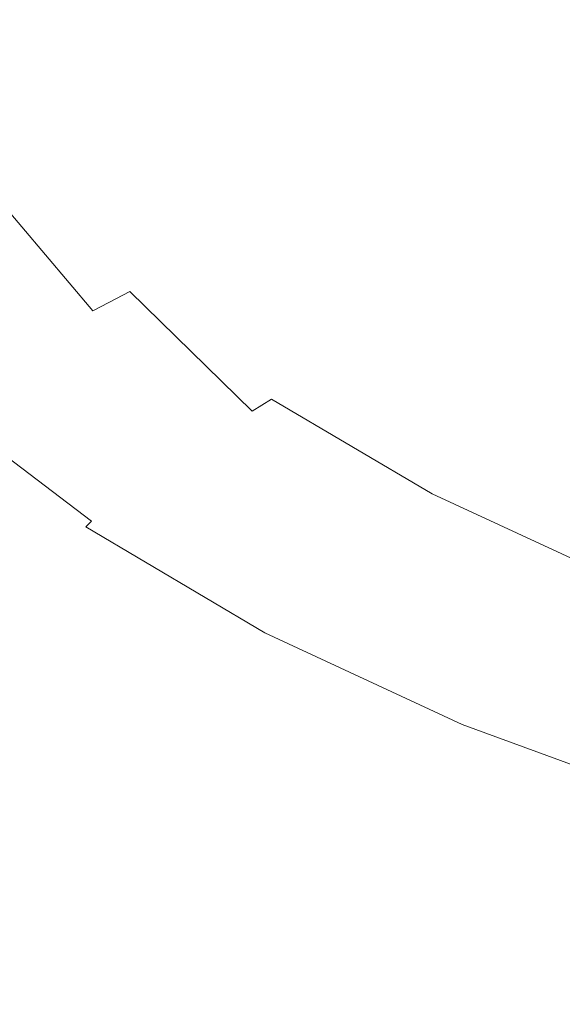
# Model space of a CAD drawing. Extents: x -170 to 170, y -260 to 0.
# Drawn here: x -96 to -68, y -227 to -177 of the extents above; entities that cross this region are included whole.
import ezdxf

# ---------------------------------------------------------------- set-up
doc = ezdxf.new("R2010")
doc.units = 0
doc.header["$LTSCALE"] = 500
doc.header["$MEASUREMENT"] = 0
doc.layers.add('CERAMIKA', color=253, linetype='Continuous')

msp = doc.modelspace()

# ---------------------------------------------------------------- linework, layer by layer
at = {"layer": 'CERAMIKA', "lineweight": 0}
for points, invisible_edges in [([(-90.367, -170.602, 0.017), (-88.16, -179.723, 0.017), (-97.68, -179.474, 0.017), (-100.274, -170.434, 0.017)], 15), ([(-79.423, -171.018, 0.017), (-77.595, -180.331, 0.017), (-88.16, -179.723, 0.017), (-90.367, -170.602, 0.017)], 15), ([(-67.581, -171.59, 0.017), (-66.121, -181.159, 0.017), (-77.595, -180.331, 0.017), (-79.423, -171.018, 0.017)], 15), ([(-81.588, -172.629, 40.574), (-77.85, -177.901, 40.652), (-73.373, -177.083, 40.264), (-76.515, -172.059, 40.161)], 15), ([(-76.515, -172.059, 40.161), (-73.373, -177.083, 40.264), (-68.141, -176.739, 39.94), (-70.659, -171.835, 39.808)], 15), ([(-68.141, -176.739, 39.94), (-65.599, -180.868, 40.074), (-61.966, -177.097, 39.667), (-63.926, -172.072, 39.501)], 15), ([(-85.975, -173.432, 41.061), (-81.768, -178.968, 41.12), (-77.85, -177.901, 40.652), (-81.588, -172.629, 40.574)], 15), ([(-89.771, -174.352, 41.636), (-85.204, -180.142, 41.68), (-81.768, -178.968, 41.12), (-85.975, -173.432, 41.061)], 15), ([(-93.072, -175.276, 42.312), (-88.237, -181.283, 42.344), (-85.204, -180.142, 41.68), (-89.771, -174.352, 41.636)], 15), ([(-95.901, -176.164, 43.102), (-90.873, -182.354, 43.125), (-88.237, -181.283, 42.344), (-93.072, -175.276, 42.312)], 15), ([(-98.282, -176.979, 44.016), (-93.12, -183.321, 44.033), (-90.873, -182.354, 43.125), (-95.901, -176.164, 43.102)], 15), ([(-73.373, -177.083, 40.264), (-69.868, -181.424, 40.357), (-65.599, -180.868, 40.074), (-68.141, -176.739, 39.94)], 15), ([(-100.242, -177.681, 45.067), (-94.98, -184.145, 45.078), (-93.12, -183.321, 44.033), (-98.282, -176.979, 44.016)], 15), ([(-77.85, -177.901, 40.652), (-73.444, -182.634, 40.715), (-69.868, -181.424, 40.357), (-73.373, -177.083, 40.264)], 15), ([(-94.98, -184.145, 45.078), (-100.242, -177.681, 45.067), (-96.461, -184.794, 46.272), (-94.98, -184.145, 45.078)], 15), ([(-81.768, -178.968, 41.12), (-76.759, -184.029, 41.164), (-73.444, -182.634, 40.715), (-77.85, -177.901, 40.652)], 15), ([(-85.204, -180.142, 41.68), (-79.792, -185.474, 41.712), (-76.759, -184.029, 41.164), (-81.768, -178.968, 41.12)], 15), ([(-106.027, -179.723, 0.016), (-97.68, -179.474, 0.017), (-94.573, -187.849, 0.016), (-102.387, -188.199, 0.016)], 15), ([(-88.16, -179.723, 0.017), (-85.577, -188.199, 0.017), (-94.573, -187.849, 0.016), (-97.68, -179.474, 0.017)], 15), ([(-77.595, -180.331, 0.017), (-75.517, -189.046, 0.017), (-85.577, -188.199, 0.017), (-88.16, -179.723, 0.017)], 15), ([(-88.237, -181.283, 42.344), (-82.522, -186.836, 42.368), (-79.792, -185.474, 41.712), (-85.204, -180.142, 41.68)], 15), ([(-66.121, -181.159, 0.017), (-64.511, -190.186, 0.017), (-75.517, -189.046, 0.017), (-77.595, -180.331, 0.017)], 15), ([(-65.599, -180.868, 40.074), (-69.868, -181.424, 40.357), (-63.562, -183.677, 40.182), (-65.599, -180.868, 40.074)], 15), ([(-90.873, -182.354, 43.125), (-84.936, -188.087, 43.142), (-82.522, -186.836, 42.368), (-88.237, -181.283, 42.344)], 15), ([(-73.444, -182.634, 40.715), (-68.226, -186.78, 40.743), (-65.615, -185.044, 40.401), (-69.868, -181.424, 40.357)], 15), ([(-63.562, -183.677, 40.182), (-69.868, -181.424, 40.357), (-65.615, -185.044, 40.401), (-63.562, -183.677, 40.182)], 15), ([(-93.12, -183.321, 44.033), (-87.022, -189.195, 44.045), (-84.936, -188.087, 43.142), (-90.873, -182.354, 43.125)], 15), ([(-76.759, -184.029, 41.164), (-70.905, -188.554, 41.182), (-68.226, -186.78, 40.743), (-73.444, -182.634, 40.715)], 15), ([(-94.98, -184.145, 45.078), (-88.766, -190.133, 45.086), (-87.022, -189.195, 44.045), (-93.12, -183.321, 44.033)], 15), ([(-94.98, -184.145, 45.078), (-96.461, -184.794, 46.272), (-91.232, -191.433, 47.627), (-90.153, -190.869, 46.278)], 11), ([(-88.766, -190.133, 45.086), (-94.98, -184.145, 45.078), (-90.153, -190.869, 46.278), (-88.766, -190.133, 45.086)], 15), ([(-79.792, -185.474, 41.712), (-73.514, -190.28, 41.725), (-70.905, -188.554, 41.182), (-76.759, -184.029, 41.164)], 15), ([(-96.461, -184.794, 46.272), (-97.612, -185.289, 47.624), (-92.049, -191.849, 49.144), (-91.232, -191.433, 47.627)], 9), ([(-97.612, -185.289, 47.624), (-98.484, -185.655, 49.142), (-92.65, -192.145, 50.837), (-92.049, -191.849, 49.144)], 14), ([(-64.162, -192.488, 41.164), (-62.054, -190.286, 40.715), (-65.615, -185.044, 40.401), (-68.226, -186.78, 40.743)], 15), ([(-99.126, -185.916, 50.836), (-99.589, -186.096, 52.714), (-93.082, -192.35, 52.714), (-92.65, -192.145, 50.837)], 14), ([(-92.65, -192.145, 50.837), (-98.484, -185.655, 49.142), (-99.126, -185.916, 50.836), (-92.65, -192.145, 50.837)], 15), ([(-82.522, -186.836, 42.368), (-75.919, -191.864, 42.377), (-73.514, -190.28, 41.725), (-79.792, -185.474, 41.712)], 15), ([(-100.639, -186.478, 62.249), (-94.064, -192.786, 62.249), (-93.838, -192.679, 59.544), (-100.397, -186.386, 59.544)], 7), ([(-100.174, -186.307, 57.059), (-100.397, -186.386, 59.544), (-93.838, -192.679, 59.544), (-93.63, -192.59, 57.059)], 14), ([(-99.921, -186.218, 54.785), (-100.174, -186.307, 57.059), (-93.63, -192.59, 57.059), (-93.394, -192.489, 54.785)], 14), ([(-99.589, -186.096, 52.714), (-99.921, -186.218, 54.785), (-93.394, -192.489, 54.785), (-93.082, -192.35, 52.714)], 15), ([(-102.07, -187.104, 78.002), (-95.402, -193.496, 78.002), (-95.114, -193.336, 74.657), (-101.762, -186.962, 74.657)], 15), ([(-101.762, -186.962, 74.657), (-95.114, -193.336, 74.657), (-94.835, -193.182, 71.379), (-101.462, -186.827, 71.379)], 15), ([(-101.462, -186.827, 71.379), (-94.835, -193.182, 71.379), (-94.565, -193.038, 68.197), (-101.174, -186.701, 68.197)], 7), ([(-101.174, -186.701, 68.197), (-94.565, -193.038, 68.197), (-94.307, -192.906, 65.144), (-100.899, -186.585, 65.144)], 7), ([(-100.899, -186.585, 65.144), (-94.307, -192.906, 65.144), (-94.064, -192.786, 62.249), (-100.639, -186.478, 62.249)], 7), ([(-84.936, -188.087, 43.142), (-78.088, -193.285, 43.149), (-75.919, -191.864, 42.377), (-82.522, -186.836, 42.368)], 15), ([(-66.351, -194.493, 41.712), (-64.162, -192.488, 41.164), (-68.226, -186.78, 40.743), (-70.905, -188.554, 41.182)], 15), ([(-102.702, -187.401, 84.767), (-95.993, -193.836, 84.767), (-95.695, -193.664, 81.382), (-102.384, -187.251, 81.382)], 15), ([(-102.384, -187.251, 81.382), (-95.695, -193.664, 81.382), (-95.402, -193.496, 78.002), (-102.07, -187.104, 78.002)], 7), ([(-102.387, -188.199, 0.016), (-94.573, -187.849, 0.016), (-91.192, -195.301, 0.016), (-98.172, -195.834, 0.016)], 15), ([(-85.577, -188.199, 0.017), (-82.94, -195.834, 0.016), (-91.192, -195.301, 0.016), (-94.573, -187.849, 0.016)], 15), ([(-87.022, -189.195, 44.045), (-79.991, -194.525, 44.049), (-78.088, -193.285, 43.149), (-84.936, -188.087, 43.142)], 15), ([(-75.517, -189.046, 0.017), (-73.515, -197.052, 0.016), (-82.94, -195.834, 0.016), (-85.577, -188.199, 0.017)], 15), ([(-68.422, -196.292, 42.368), (-66.351, -194.493, 41.712), (-70.905, -188.554, 41.182), (-73.514, -190.28, 41.725)], 15), ([(-88.766, -190.133, 45.086), (-81.598, -195.564, 45.09), (-79.991, -194.525, 44.049), (-87.022, -189.195, 44.045)], 15), ([(-64.511, -190.186, 0.017), (-63.017, -198.579, 0.016), (-73.515, -197.052, 0.016), (-75.517, -189.046, 0.017)], 15), ([(-88.766, -190.133, 45.086), (-90.153, -190.869, 46.278), (-83.871, -197.004, 47.629), (-82.877, -196.38, 46.28)], 13), ([(-81.598, -195.564, 45.09), (-88.766, -190.133, 45.086), (-82.877, -196.38, 46.28), (-81.598, -195.564, 45.09)], 15), ([(-70.329, -197.875, 43.142), (-68.422, -196.292, 42.368), (-73.514, -190.28, 41.725), (-75.919, -191.864, 42.377)], 15), ([(-90.153, -190.869, 46.278), (-91.232, -191.433, 47.627), (-84.623, -197.465, 49.145), (-83.871, -197.004, 47.629)], 15), ([(-91.232, -191.433, 47.627), (-92.049, -191.849, 49.144), (-85.176, -197.794, 50.837), (-84.623, -197.465, 49.145)], 15), ([(-85.176, -197.794, 50.837), (-92.049, -191.849, 49.144), (-92.65, -192.145, 50.837), (-85.176, -197.794, 50.837)], 15), ([(-72.03, -199.234, 44.045), (-70.329, -197.875, 43.142), (-75.919, -191.864, 42.377), (-78.088, -193.285, 43.149)], 15), ([(-93.394, -192.489, 54.785), (-93.63, -192.59, 57.059), (-86.079, -198.287, 57.059), (-85.862, -198.174, 54.785)], 15), ([(-93.082, -192.35, 52.714), (-93.394, -192.489, 54.785), (-85.862, -198.174, 54.785), (-85.576, -198.02, 52.714)], 15), ([(-92.65, -192.145, 50.837), (-93.082, -192.35, 52.714), (-85.576, -198.02, 52.714), (-85.176, -197.794, 50.837)], 15), ([(-94.835, -193.182, 71.379), (-87.187, -198.944, 71.379), (-86.939, -198.784, 68.197), (-94.565, -193.038, 68.197)], 15), ([(-94.565, -193.038, 68.197), (-86.939, -198.784, 68.197), (-86.702, -198.637, 65.144), (-94.307, -192.906, 65.144)], 15), ([(-94.307, -192.906, 65.144), (-86.702, -198.637, 65.144), (-86.479, -198.503, 62.249), (-94.064, -192.786, 62.249)], 15), ([(-94.064, -192.786, 62.249), (-86.479, -198.503, 62.249), (-86.271, -198.386, 59.544), (-93.838, -192.679, 59.544)], 15), ([(-93.63, -192.59, 57.059), (-93.838, -192.679, 59.544), (-86.271, -198.386, 59.544), (-86.079, -198.287, 57.059)], 15), ([(-95.695, -193.664, 81.382), (-87.978, -199.48, 81.382), (-87.708, -199.293, 78.002), (-95.402, -193.496, 78.002)], 15), ([(-95.402, -193.496, 78.002), (-87.708, -199.293, 78.002), (-87.444, -199.114, 74.657), (-95.114, -193.336, 74.657)], 15), ([(-95.114, -193.336, 74.657), (-87.444, -199.114, 74.657), (-87.187, -198.944, 71.379), (-94.835, -193.182, 71.379)], 15), ([(-73.479, -200.359, 45.086), (-72.03, -199.234, 44.045), (-78.088, -193.285, 43.149), (-79.991, -194.525, 44.049)], 15), ([(-96.291, -194.011, 88.126), (-96.59, -194.187, 91.428), (-88.801, -200.06, 91.428), (-88.526, -199.865, 88.126)], 15), ([(-95.993, -193.836, 84.767), (-96.291, -194.011, 88.126), (-88.526, -199.865, 88.126), (-88.251, -199.67, 84.767)], 15), ([(-95.993, -193.836, 84.767), (-88.251, -199.67, 84.767), (-87.978, -199.48, 81.382), (-95.695, -193.664, 81.382)], 15), ([(-97.176, -194.538, 97.74), (-97.46, -194.709, 100.687), (-89.6, -200.639, 100.687), (-89.339, -200.449, 97.74)], 15), ([(-96.885, -194.364, 94.643), (-97.176, -194.538, 97.74), (-89.339, -200.449, 97.74), (-89.071, -200.256, 94.643)], 15), ([(-96.59, -194.187, 91.428), (-96.885, -194.364, 94.643), (-89.071, -200.256, 94.643), (-88.801, -200.06, 91.428)], 15), ([(-81.598, -195.564, 45.09), (-73.479, -200.359, 45.086), (-79.991, -194.525, 44.049), (-81.598, -195.564, 45.09)], 15), ([(-61.772, -201.855, 43.125), (-60.136, -200.127, 42.344), (-66.351, -194.493, 41.712), (-68.422, -196.292, 42.368)], 15), ([(-97.998, -195.034, 106.012), (-98.247, -195.184, 108.327), (-90.324, -201.166, 108.327), (-90.095, -200.999, 106.012)], 15), ([(-97.734, -194.874, 103.455), (-97.998, -195.034, 106.012), (-90.095, -200.999, 106.012), (-89.852, -200.823, 103.455)], 15), ([(-97.46, -194.709, 100.687), (-97.734, -194.874, 103.455), (-89.852, -200.823, 103.455), (-89.6, -200.639, 100.687)], 15), ([(-98.929, -195.598, 113.709), (-90.951, -201.627, 113.709), (-90.747, -201.474, 112.159), (-98.707, -195.46, 112.159)], 15), ([(-98.707, -195.46, 112.159), (-90.747, -201.474, 112.159), (-90.54, -201.322, 110.371), (-98.482, -195.324, 110.371)], 15), ([(-98.482, -195.324, 110.371), (-90.54, -201.322, 110.371), (-90.324, -201.166, 108.327), (-98.247, -195.184, 108.327)], 15), ([(-98.172, -195.834, 0.016), (-91.192, -195.301, 0.016), (-87.777, -201.575, 0.016), (-93.474, -202.429, 0.016)], 15), ([(-91.192, -195.301, 0.016), (-82.94, -195.834, 0.016), (-87.777, -201.575, 0.016), (-91.192, -195.301, 0.016)], 15), ([(-73.479, -200.359, 45.086), (-81.598, -195.564, 45.09), (-82.877, -196.38, 46.28), (-74.633, -201.244, 46.278)], 15), ([(-104.136, -197.086, 0.016), (-98.172, -195.834, 0.016), (-93.474, -202.429, 0.016), (-98.233, -204.279, 0.016)], 15), ([(-99.635, -196.08, 117.102), (-91.6, -202.162, 117.102), (-91.372, -201.965, 116.164), (-99.387, -195.902, 116.164)], 15), ([(-99.387, -195.902, 116.164), (-91.372, -201.965, 116.164), (-91.157, -201.788, 115.039), (-99.154, -195.744, 115.039)], 15), ([(-99.154, -195.744, 115.039), (-91.157, -201.788, 115.039), (-90.951, -201.627, 113.709), (-98.929, -195.598, 113.709)], 15), ([(-82.94, -195.834, 0.016), (-80.566, -202.429, 0.016), (-85.044, -205.844, 0.016), (-87.777, -201.575, 0.016)], 15), ([(-82.94, -195.834, 0.016), (-73.515, -197.052, 0.016), (-80.566, -202.429, 0.016), (-82.94, -195.834, 0.016)], 15), ([(-100.199, -196.517, 118.485), (-100.527, -196.786, 118.964), (-92.421, -202.946, 118.964), (-92.119, -202.646, 118.485)], 3), ([(-100.199, -196.517, 118.485), (-92.119, -202.646, 118.485), (-91.847, -202.387, 117.87), (-99.904, -196.283, 117.87)], 15), ([(-99.904, -196.283, 117.87), (-91.847, -202.387, 117.87), (-91.6, -202.162, 117.102), (-99.635, -196.08, 117.102)], 15), ([(-74.633, -201.244, 46.278), (-82.877, -196.38, 46.28), (-83.871, -197.004, 47.629), (-75.53, -201.92, 47.627)], 12), ([(-63.254, -203.318, 44.033), (-61.772, -201.855, 43.125), (-68.422, -196.292, 42.368), (-70.329, -197.875, 43.142)], 15), ([(-100.527, -196.786, 118.964), (-100.895, -197.098, 119.324), (-92.758, -203.293, 119.324), (-92.421, -202.946, 118.964)], 15), ([(-75.53, -201.92, 47.627), (-83.871, -197.004, 47.629), (-84.623, -197.465, 49.145), (-76.209, -202.421, 49.144)], 15), ([(-73.515, -197.052, 0.016), (-71.917, -204.24, 0.016), (-79.445, -207.93, 0.016), (-80.566, -202.429, 0.016)], 15), ([(-63.017, -198.579, 0.016), (-61.907, -206.251, 0.016), (-71.917, -204.24, 0.016), (-73.515, -197.052, 0.016)], 15), ([(-101.308, -197.459, 119.583), (-101.772, -197.874, 119.756), (-94.043, -204.68, 119.862), (-93.564, -204.153, 119.756)], 15), ([(-100.895, -197.098, 119.324), (-101.308, -197.459, 119.583), (-93.138, -203.693, 119.583), (-92.758, -203.293, 119.324)], 15), ([(-93.138, -203.693, 119.583), (-101.308, -197.459, 119.583), (-93.564, -204.153, 119.756), (-93.138, -203.693, 119.583)], 15), ([(-76.209, -202.421, 49.144), (-84.623, -197.465, 49.145), (-85.176, -197.794, 50.837), (-76.708, -202.778, 50.837)], 15), ([(-101.772, -197.874, 119.756), (-102.292, -198.347, 119.862), (-94.58, -205.28, 119.917), (-94.043, -204.68, 119.862)], 15), ([(-77.067, -203.023, 52.714), (-85.576, -198.02, 52.714), (-85.862, -198.174, 54.785), (-77.326, -203.191, 54.785)], 15), ([(-76.708, -202.778, 50.837), (-85.176, -197.794, 50.837), (-85.576, -198.02, 52.714), (-77.067, -203.023, 52.714)], 15), ([(-64.529, -204.518, 45.078), (-63.254, -203.318, 44.033), (-70.329, -197.875, 43.142), (-72.03, -199.234, 44.045)], 15), ([(-102.292, -198.347, 119.862), (-102.877, -198.888, 119.917), (-95.18, -205.959, 119.938), (-94.58, -205.28, 119.917)], 15), ([(-78.082, -203.694, 65.144), (-77.881, -203.549, 62.249), (-86.479, -198.503, 62.249), (-86.702, -198.637, 65.144)], 15), ([(-77.881, -203.549, 62.249), (-77.693, -203.421, 59.544), (-86.271, -198.386, 59.544), (-86.479, -198.503, 62.249)], 15), ([(-77.521, -203.312, 57.059), (-86.079, -198.287, 57.059), (-86.271, -198.386, 59.544), (-77.693, -203.421, 59.544)], 15), ([(-77.326, -203.191, 54.785), (-85.862, -198.174, 54.785), (-86.079, -198.287, 57.059), (-77.521, -203.312, 57.059)], 15), ([(-102.877, -198.888, 119.917), (-103.529, -199.499, 119.938), (-95.85, -206.724, 119.942), (-95.18, -205.959, 119.938)], 15), ([(-78.75, -204.214, 74.657), (-78.519, -204.028, 71.379), (-87.187, -198.944, 71.379), (-87.444, -199.114, 74.657)], 15), ([(-78.519, -204.028, 71.379), (-78.296, -203.854, 68.197), (-86.939, -198.784, 68.197), (-87.187, -198.944, 71.379)], 15), ([(-78.296, -203.854, 68.197), (-78.082, -203.694, 65.144), (-86.702, -198.637, 65.144), (-86.939, -198.784, 68.197)], 15), ([(-79.478, -204.818, 84.767), (-79.232, -204.61, 81.382), (-87.978, -199.48, 81.382), (-88.251, -199.67, 84.767)], 15), ([(-79.232, -204.61, 81.382), (-78.988, -204.408, 78.002), (-87.708, -199.293, 78.002), (-87.978, -199.48, 81.382)], 15), ([(-78.988, -204.408, 78.002), (-78.75, -204.214, 74.657), (-87.444, -199.114, 74.657), (-87.708, -199.293, 78.002)], 15), ([(-73.479, -200.359, 45.086), (-64.529, -204.518, 45.078), (-72.03, -199.234, 44.045), (-73.479, -200.359, 45.086)], 15), ([(-79.972, -205.243, 91.428), (-88.801, -200.06, 91.428), (-89.071, -200.256, 94.643), (-80.217, -205.455, 94.643)], 15), ([(-79.726, -205.029, 88.126), (-88.526, -199.865, 88.126), (-88.801, -200.06, 91.428), (-79.972, -205.243, 91.428)], 15), ([(-79.478, -204.818, 84.767), (-88.251, -199.67, 84.767), (-88.526, -199.865, 88.126), (-79.726, -205.029, 88.126)], 15), ([(-80.458, -205.665, 97.74), (-89.339, -200.449, 97.74), (-89.6, -200.639, 100.687), (-80.693, -205.872, 100.687)], 15), ([(-80.217, -205.455, 94.643), (-89.071, -200.256, 94.643), (-89.339, -200.449, 97.74), (-80.458, -205.665, 97.74)], 15), ([(-64.529, -204.518, 45.078), (-73.479, -200.359, 45.086), (-74.633, -201.244, 46.278), (-65.543, -205.462, 46.272)], 11), ([(-81.138, -206.263, 106.012), (-90.095, -200.999, 106.012), (-90.324, -201.166, 108.327), (-81.345, -206.445, 108.327)], 15), ([(-80.92, -206.072, 103.455), (-89.852, -200.823, 103.455), (-90.095, -200.999, 106.012), (-81.138, -206.263, 106.012)], 15), ([(-80.693, -205.872, 100.687), (-89.6, -200.639, 100.687), (-89.852, -200.823, 103.455), (-80.92, -206.072, 103.455)], 15), ([(-93.474, -202.429, 0.016), (-87.777, -201.575, 0.016), (-85.044, -205.844, 0.016), (-87.777, -207.93, 0.016)], 15), ([(-82.095, -207.121, 115.039), (-81.909, -206.946, 113.709), (-90.951, -201.627, 113.709), (-91.157, -201.788, 115.039)], 15), ([(-81.909, -206.946, 113.709), (-81.725, -206.78, 112.159), (-90.747, -201.474, 112.159), (-90.951, -201.627, 113.709)], 15), ([(-81.725, -206.78, 112.159), (-81.539, -206.615, 110.371), (-90.54, -201.322, 110.371), (-90.747, -201.474, 112.159)], 15), ([(-81.539, -206.615, 110.371), (-81.345, -206.445, 108.327), (-90.324, -201.166, 108.327), (-90.54, -201.322, 110.371)], 15), ([(-65.543, -205.462, 46.272), (-74.633, -201.244, 46.278), (-75.53, -201.92, 47.627), (-66.332, -206.183, 47.624)], 15), ([(-82.716, -207.772, 117.87), (-82.494, -207.529, 117.102), (-91.372, -201.965, 116.164), (-91.6, -202.162, 117.102)], 15), ([(-82.494, -207.529, 117.102), (-82.289, -207.313, 116.164), (-91.157, -201.788, 115.039), (-91.372, -201.965, 116.164)], 15), ([(-91.157, -201.788, 115.039), (-82.289, -207.313, 116.164), (-82.095, -207.121, 115.039), (-91.157, -201.788, 115.039)], 15), ([(-66.332, -206.183, 47.624), (-75.53, -201.92, 47.627), (-76.209, -202.421, 49.144), (-66.929, -206.717, 49.142)], 15), ([(-98.233, -204.279, 0.016), (-93.474, -202.429, 0.016), (-87.777, -207.93, 0.016), (-91.249, -210.577, 0.016)], 15), ([(-92.119, -202.646, 118.485), (-82.961, -208.055, 118.485), (-91.847, -202.387, 117.87), (-92.119, -202.646, 118.485)], 15), ([(-82.961, -208.055, 118.485), (-82.716, -207.772, 117.87), (-91.6, -202.162, 117.102), (-91.847, -202.387, 117.87)], 15), ([(-85.044, -205.844, 0.016), (-80.566, -202.429, 0.016), (-79.445, -207.93, 0.016), (-85.044, -205.844, 0.016)], 15), ([(-66.929, -206.717, 49.142), (-76.209, -202.421, 49.144), (-76.708, -202.778, 50.837), (-67.368, -207.098, 50.836)], 15), ([(-83.233, -208.381, 118.964), (-92.421, -202.946, 118.964), (-92.758, -203.293, 119.324), (-83.537, -208.758, 119.324)], 14), ([(-82.961, -208.055, 118.485), (-92.119, -202.646, 118.485), (-92.421, -202.946, 118.964), (-83.233, -208.381, 118.964)], 15), ([(-67.684, -207.36, 52.714), (-77.067, -203.023, 52.714), (-77.326, -203.191, 54.785), (-67.911, -207.538, 54.785)], 15), ([(-67.368, -207.098, 50.836), (-76.708, -202.778, 50.837), (-77.067, -203.023, 52.714), (-67.684, -207.36, 52.714)], 15), ([(-83.537, -208.758, 119.324), (-92.758, -203.293, 119.324), (-93.138, -203.693, 119.583), (-83.879, -209.194, 119.583)], 15), ([(-68.576, -208.077, 65.144), (-68.4, -207.921, 62.249), (-77.881, -203.549, 62.249), (-78.082, -203.694, 65.144)], 15), ([(-68.4, -207.921, 62.249), (-68.234, -207.784, 59.544), (-77.693, -203.421, 59.544), (-77.881, -203.549, 62.249)], 15), ([(-68.083, -207.668, 57.059), (-77.521, -203.312, 57.059), (-77.693, -203.421, 59.544), (-68.234, -207.784, 59.544)], 15), ([(-67.911, -207.538, 54.785), (-77.326, -203.191, 54.785), (-77.521, -203.312, 57.059), (-68.083, -207.668, 57.059)], 15), ([(-84.263, -209.694, 119.756), (-93.564, -204.153, 119.756), (-94.043, -204.68, 119.862), (-84.694, -210.267, 119.862)], 15), ([(-83.879, -209.194, 119.583), (-93.138, -203.693, 119.583), (-93.564, -204.153, 119.756), (-84.263, -209.694, 119.756)], 15), ([(-69.162, -208.633, 74.657), (-68.959, -208.434, 71.379), (-78.519, -204.028, 71.379), (-78.75, -204.214, 74.657)], 15), ([(-68.959, -208.434, 71.379), (-68.763, -208.248, 68.197), (-78.296, -203.854, 68.197), (-78.519, -204.028, 71.379)], 15), ([(-68.763, -208.248, 68.197), (-68.576, -208.077, 65.144), (-78.082, -203.694, 65.144), (-78.296, -203.854, 68.197)], 15), ([(-102.633, -206.409, 0.016), (-98.233, -204.279, 0.016), (-91.249, -210.577, 0.016), (-94.8, -213.286, 0.015)], 15), ([(-69.801, -209.279, 84.767), (-69.585, -209.057, 81.382), (-79.232, -204.61, 81.382), (-79.478, -204.818, 84.767)], 15), ([(-79.445, -207.93, 0.016), (-71.917, -204.24, 0.016), (-71.219, -210.533, 0.016), (-79.445, -207.93, 0.016)], 15), ([(-69.585, -209.057, 81.382), (-69.372, -208.841, 78.002), (-78.988, -204.408, 78.002), (-79.232, -204.61, 81.382)], 15), ([(-69.372, -208.841, 78.002), (-69.162, -208.633, 74.657), (-78.75, -204.214, 74.657), (-78.988, -204.408, 78.002)], 15), ([(-61.907, -206.251, 0.016), (-61.448, -213.112, 0.016), (-71.219, -210.533, 0.016), (-71.917, -204.24, 0.016)], 15), ([(-84.694, -210.267, 119.862), (-94.043, -204.68, 119.862), (-94.58, -205.28, 119.917), (-85.177, -210.92, 119.917)], 15), ([(-70.019, -209.506, 88.126), (-79.726, -205.029, 88.126), (-79.972, -205.243, 91.428), (-70.236, -209.733, 91.428)], 15), ([(-69.801, -209.279, 84.767), (-79.478, -204.818, 84.767), (-79.726, -205.029, 88.126), (-70.019, -209.506, 88.126)], 15), ([(-85.177, -210.92, 119.917), (-94.58, -205.28, 119.917), (-95.18, -205.959, 119.938), (-85.718, -211.657, 119.938)], 15), ([(-70.662, -210.186, 97.74), (-80.458, -205.665, 97.74), (-80.693, -205.872, 100.687), (-70.868, -210.407, 100.687)], 15), ([(-70.45, -209.961, 94.643), (-80.217, -205.455, 94.643), (-80.458, -205.665, 97.74), (-70.662, -210.186, 97.74)], 15), ([(-70.236, -209.733, 91.428), (-79.972, -205.243, 91.428), (-80.217, -205.455, 94.643), (-70.45, -209.961, 94.643)], 15), ([(-85.718, -211.657, 119.938), (-95.18, -205.959, 119.938), (-95.85, -206.724, 119.942), (-86.321, -212.489, 119.942)], 15), ([(-80.566, -212.274, 0.016), (-87.777, -207.93, 0.016), (-85.044, -205.844, 0.016), (-79.445, -207.93, 0.016)], 15), ([(-71.067, -210.621, 103.455), (-80.92, -206.072, 103.455), (-81.138, -206.263, 106.012), (-71.259, -210.826, 106.012)], 15), ([(-70.868, -210.407, 100.687), (-80.693, -205.872, 100.687), (-80.92, -206.072, 103.455), (-71.067, -210.621, 103.455)], 15), ([(-106.645, -208.613, 0.015), (-102.633, -206.409, 0.016), (-94.8, -213.286, 0.015), (-98.25, -215.916, 0.015)], 15), ([(-71.775, -211.378, 112.159), (-71.611, -211.202, 110.371), (-81.539, -206.615, 110.371), (-81.725, -206.78, 112.159)], 15), ([(-71.611, -211.202, 110.371), (-71.441, -211.02, 108.327), (-81.345, -206.445, 108.327), (-81.539, -206.615, 110.371)], 15), ([(-71.259, -210.826, 106.012), (-81.138, -206.263, 106.012), (-81.345, -206.445, 108.327), (-71.441, -211.02, 108.327)], 15), ([(-87.72, -214.441, 119.952), (-86.991, -213.422, 119.947), (-95.85, -206.724, 119.942), (-96.594, -207.581, 119.947)], 15), ([(-95.85, -206.724, 119.942), (-86.991, -213.422, 119.947), (-86.321, -212.489, 119.942), (-95.85, -206.724, 119.942)], 15), ([(-72.45, -212.178, 117.102), (-72.269, -211.949, 116.164), (-82.095, -207.121, 115.039), (-82.289, -207.313, 116.164)], 15), ([(-72.1, -211.744, 115.039), (-71.937, -211.557, 113.709), (-81.909, -206.946, 113.709), (-82.095, -207.121, 115.039)], 15), ([(-82.095, -207.121, 115.039), (-72.269, -211.949, 116.164), (-72.1, -211.744, 115.039), (-82.095, -207.121, 115.039)], 15), ([(-71.937, -211.557, 113.709), (-71.775, -211.378, 112.159), (-81.725, -206.78, 112.159), (-81.909, -206.946, 113.709)], 15), ([(-88.499, -215.536, 119.957), (-87.72, -214.441, 119.952), (-96.594, -207.581, 119.947), (-97.404, -208.518, 119.952)], 15), ([(-72.86, -212.743, 118.485), (-72.645, -212.441, 117.87), (-82.494, -207.529, 117.102), (-82.716, -207.772, 117.87)], 15), ([(-72.645, -212.441, 117.87), (-72.45, -212.178, 117.102), (-82.289, -207.313, 116.164), (-82.494, -207.529, 117.102)], 15), ([(-57.889, -211.355, 57.059), (-68.083, -207.668, 57.059), (-68.234, -207.784, 59.544), (-58.018, -211.477, 59.544)], 15), ([(-57.744, -211.217, 54.785), (-67.911, -207.538, 54.785), (-68.083, -207.668, 57.059), (-57.889, -211.355, 57.059)], 15), ([(-82.992, -215.904, 0.016), (-91.249, -210.577, 0.016), (-87.777, -207.93, 0.016), (-80.566, -212.274, 0.016)], 15), ([(-72.86, -212.743, 118.485), (-82.961, -208.055, 118.485), (-83.233, -208.381, 118.964), (-73.099, -213.092, 118.964)], 11), ([(-82.961, -208.055, 118.485), (-72.86, -212.743, 118.485), (-82.716, -207.772, 117.87), (-82.961, -208.055, 118.485)], 15), ([(-71.917, -215.856, 0.016), (-80.566, -212.274, 0.016), (-79.445, -207.93, 0.016), (-71.219, -210.533, 0.016)], 15), ([(-58.467, -211.966, 68.197), (-58.309, -211.785, 65.144), (-68.576, -208.077, 65.144), (-68.763, -208.248, 68.197)], 15), ([(-58.309, -211.785, 65.144), (-58.158, -211.622, 62.249), (-68.4, -207.921, 62.249), (-68.576, -208.077, 65.144)], 15), ([(-58.158, -211.622, 62.249), (-58.018, -211.477, 59.544), (-68.234, -207.784, 59.544), (-68.4, -207.921, 62.249)], 15), ([(-89.319, -216.693, 119.962), (-88.499, -215.536, 119.957), (-97.404, -208.518, 119.952), (-98.269, -209.524, 119.957)], 15), ([(-73.099, -213.092, 118.964), (-83.233, -208.381, 118.964), (-83.537, -208.758, 119.324), (-73.367, -213.495, 119.324)], 15), ([(-58.985, -212.591, 78.002), (-58.807, -212.371, 74.657), (-69.162, -208.633, 74.657), (-69.372, -208.841, 78.002)], 15), ([(-58.807, -212.371, 74.657), (-58.634, -212.162, 71.379), (-68.959, -208.434, 71.379), (-69.162, -208.633, 74.657)], 15), ([(-58.634, -212.162, 71.379), (-58.467, -211.966, 68.197), (-68.763, -208.248, 68.197), (-68.959, -208.434, 71.379)], 15), ([(-73.666, -213.96, 119.583), (-83.879, -209.194, 119.583), (-84.263, -209.694, 119.756), (-74.003, -214.497, 119.756)], 15), ([(-73.367, -213.495, 119.324), (-83.537, -208.758, 119.324), (-83.879, -209.194, 119.583), (-73.666, -213.96, 119.583)], 15), ([(-59.35, -213.054, 84.767), (-59.166, -212.82, 81.382), (-69.585, -209.057, 81.382), (-69.801, -209.279, 84.767)], 15), ([(-59.166, -212.82, 81.382), (-58.985, -212.591, 78.002), (-69.372, -208.841, 78.002), (-69.585, -209.057, 81.382)], 15), ([(-90.17, -217.897, 119.967), (-89.319, -216.693, 119.962), (-98.269, -209.524, 119.957), (-99.178, -210.587, 119.962)], 15), ([(-74.003, -214.497, 119.756), (-84.263, -209.694, 119.756), (-84.694, -210.267, 119.862), (-74.382, -215.109, 119.862)], 15), ([(-59.535, -213.293, 88.126), (-70.019, -209.506, 88.126), (-70.236, -209.733, 91.428), (-59.72, -213.534, 91.428)], 15), ([(-59.35, -213.054, 84.767), (-69.801, -209.279, 84.767), (-70.019, -209.506, 88.126), (-59.535, -213.293, 88.126)], 15), ([(-60.082, -214.011, 97.74), (-70.662, -210.186, 97.74), (-70.868, -210.407, 100.687), (-60.258, -214.244, 100.687)], 15), ([(-59.903, -213.774, 94.643), (-70.45, -209.961, 94.643), (-70.662, -210.186, 97.74), (-60.082, -214.011, 97.74)], 15), ([(-59.72, -213.534, 91.428), (-70.236, -209.733, 91.428), (-70.45, -209.961, 94.643), (-59.903, -213.774, 94.643)], 15), ([(-91.046, -219.139, 119.972), (-90.17, -217.897, 119.967), (-99.178, -210.587, 119.962), (-100.125, -211.695, 119.967)], 15), ([(-94.8, -213.286, 0.015), (-91.249, -210.577, 0.016), (-85.783, -219.259, 0.015), (-88.674, -222.318, 0.015)], 15), ([(-82.992, -215.904, 0.016), (-85.783, -219.259, 0.015), (-91.249, -210.577, 0.016), (-82.992, -215.904, 0.016)], 15), ([(-74.382, -215.109, 119.862), (-84.694, -210.267, 119.862), (-85.177, -210.92, 119.917), (-74.806, -215.806, 119.917)], 15), ([(-61.907, -219.071, 0.016), (-71.917, -215.856, 0.016), (-71.219, -210.533, 0.016), (-61.448, -213.112, 0.016)], 15), ([(-60.428, -214.47, 103.455), (-71.067, -210.621, 103.455), (-71.259, -210.826, 106.012), (-60.59, -214.686, 106.012)], 15), ([(-60.258, -214.244, 100.687), (-70.868, -210.407, 100.687), (-71.067, -210.621, 103.455), (-60.428, -214.47, 103.455)], 15), ([(-74.806, -215.806, 119.917), (-85.177, -210.92, 119.917), (-85.718, -211.657, 119.938), (-75.281, -216.597, 119.938)], 15), ([(-61.029, -215.269, 112.159), (-60.89, -215.083, 110.371), (-71.611, -211.202, 110.371), (-71.775, -211.378, 112.159)], 15), ([(-60.89, -215.083, 110.371), (-60.744, -214.892, 108.327), (-71.441, -211.02, 108.327), (-71.611, -211.202, 110.371)], 15), ([(-60.59, -214.686, 106.012), (-71.259, -210.826, 106.012), (-71.441, -211.02, 108.327), (-60.744, -214.892, 108.327)], 15), ([(-91.935, -220.403, 119.977), (-91.046, -219.139, 119.972), (-100.125, -211.695, 119.967), (-101.096, -212.836, 119.972)], 15), ([(-75.281, -216.597, 119.938), (-85.718, -211.657, 119.938), (-86.321, -212.489, 119.942), (-75.812, -217.487, 119.942)], 15), ([(-61.305, -215.656, 115.039), (-61.166, -215.458, 113.709), (-71.937, -211.557, 113.709), (-72.1, -211.744, 115.039)], 15), ([(-61.166, -215.458, 113.709), (-61.029, -215.269, 112.159), (-71.775, -211.378, 112.159), (-71.937, -211.557, 113.709)], 15), ([(-61.951, -216.709, 118.485), (-61.768, -216.39, 117.87), (-72.45, -212.178, 117.102), (-72.645, -212.441, 117.87)], 15), ([(-61.768, -216.39, 117.87), (-61.603, -216.114, 117.102), (-72.269, -211.949, 116.164), (-72.45, -212.178, 117.102)], 15), ([(-61.603, -216.114, 117.102), (-61.449, -215.871, 116.164), (-72.1, -211.744, 115.039), (-72.269, -211.949, 116.164)], 15), ([(-72.1, -211.744, 115.039), (-61.449, -215.871, 116.164), (-61.305, -215.656, 115.039), (-72.1, -211.744, 115.039)], 15), ([(-77.04, -219.575, 119.952), (-76.4, -218.484, 119.947), (-86.321, -212.489, 119.942), (-86.991, -213.422, 119.947)], 15), ([(-86.321, -212.489, 119.942), (-76.4, -218.484, 119.947), (-75.812, -217.487, 119.942), (-86.321, -212.489, 119.942)], 15), ([(-73.56, -220.404, 0.015), (-82.992, -215.904, 0.016), (-80.566, -212.274, 0.016), (-71.917, -215.856, 0.016)], 15), ([(-61.951, -216.709, 118.485), (-72.86, -212.743, 118.485), (-73.099, -213.092, 118.964), (-62.154, -217.077, 118.964)], 11), ([(-72.86, -212.743, 118.485), (-61.951, -216.709, 118.485), (-72.645, -212.441, 117.87), (-72.86, -212.743, 118.485)], 15), ([(-92.831, -221.678, 119.981), (-91.935, -220.403, 119.977), (-101.096, -212.836, 119.972), (-102.084, -213.998, 119.977)], 15), ([(-62.154, -217.077, 118.964), (-73.099, -213.092, 118.964), (-73.367, -213.495, 119.324), (-62.381, -217.503, 119.324)], 15), ([(-98.25, -215.916, 0.015), (-94.8, -213.286, 0.015), (-88.674, -222.318, 0.015), (-91.396, -225.059, 0.015)], 15), ([(-77.724, -220.746, 119.957), (-77.04, -219.575, 119.952), (-86.991, -213.422, 119.947), (-87.72, -214.441, 119.952)], 15), ([(-62.381, -217.503, 119.324), (-73.367, -213.495, 119.324), (-73.666, -213.96, 119.583), (-62.637, -217.995, 119.583)], 15), ([(-103.078, -215.171, 119.981), (-92.831, -221.678, 119.981), (-102.084, -213.998, 119.977), (-103.078, -215.171, 119.981)], 15), ([(-62.637, -217.995, 119.583), (-73.666, -213.96, 119.583), (-74.003, -214.497, 119.756), (-62.923, -218.559, 119.756)], 15), ([(-78.444, -221.984, 119.962), (-77.724, -220.746, 119.957), (-87.72, -214.441, 119.952), (-88.499, -215.536, 119.957)], 15), ([(-62.923, -218.559, 119.756), (-74.003, -214.497, 119.756), (-74.382, -215.109, 119.862), (-63.245, -219.206, 119.862)], 15), ([(-92.831, -221.678, 119.981), (-103.078, -215.171, 119.981), (-104.069, -216.341, 119.985), (-93.723, -222.951, 119.985)], 15), ([(-63.245, -219.206, 119.862), (-74.382, -215.109, 119.862), (-74.806, -215.806, 119.917), (-63.607, -219.943, 119.917)], 15), ([(-79.192, -223.273, 119.967), (-78.444, -221.984, 119.962), (-88.499, -215.536, 119.957), (-89.319, -216.693, 119.962)], 15), ([(-101.415, -218.33, 0.015), (-98.25, -215.916, 0.015), (-91.396, -225.059, 0.015), (-93.889, -227.466, 0.014)], 15), ([(-75.699, -224.372, 0.015), (-85.783, -219.259, 0.015), (-82.992, -215.904, 0.016), (-73.56, -220.404, 0.015)], 15), ([(-63.607, -219.943, 119.917), (-74.806, -215.806, 119.917), (-75.281, -216.597, 119.938), (-64.01, -220.777, 119.938)], 15), ([(-63.055, -224.224, 0.015), (-73.56, -220.404, 0.015), (-71.917, -215.856, 0.016), (-61.907, -219.071, 0.016)], 15), ([(-93.723, -222.951, 119.985), (-104.069, -216.341, 119.985), (-105.046, -217.496, 119.989), (-94.603, -224.208, 119.989)], 15), ([(-79.961, -224.601, 119.972), (-79.192, -223.273, 119.967), (-89.319, -216.693, 119.962), (-90.17, -217.897, 119.967)], 15), ([(-64.01, -220.777, 119.938), (-75.281, -216.597, 119.938), (-75.812, -217.487, 119.942), (-64.461, -221.716, 119.942)], 15), ([(-94.603, -224.208, 119.989), (-105.046, -217.496, 119.989), (-106.001, -218.626, 119.993), (-95.462, -225.436, 119.993)], 15), ([(-65.505, -223.92, 119.952), (-64.961, -222.768, 119.947), (-75.812, -217.487, 119.942), (-76.4, -218.484, 119.947)], 15), ([(-75.812, -217.487, 119.942), (-64.961, -222.768, 119.947), (-64.461, -221.716, 119.942), (-75.812, -217.487, 119.942)], 15), ([(-80.741, -225.954, 119.977), (-79.961, -224.601, 119.972), (-90.17, -217.897, 119.967), (-91.046, -219.139, 119.972)], 15), ([(-95.462, -225.436, 119.993), (-106.001, -218.626, 119.993), (-106.923, -219.718, 119.996), (-96.293, -226.625, 119.996)], 15), ([(-104.25, -220.492, 0.014), (-101.415, -218.33, 0.015), (-93.889, -227.466, 0.014), (-96.093, -229.527, 0.014)], 15), ([(-66.087, -225.156, 119.957), (-65.505, -223.92, 119.952), (-76.4, -218.484, 119.947), (-77.04, -219.575, 119.952)], 15), ([(-81.528, -227.318, 119.981), (-80.741, -225.954, 119.977), (-91.046, -219.139, 119.972), (-91.935, -220.403, 119.977)], 15), ([(-88.674, -222.318, 0.015), (-85.783, -219.259, 0.015), (-78.048, -227.84, 0.015), (-80.328, -230.885, 0.014)], 15), ([(-75.699, -224.372, 0.015), (-78.048, -227.84, 0.015), (-85.783, -219.259, 0.015), (-75.699, -224.372, 0.015)], 15), ([(-66.699, -226.461, 119.962), (-66.087, -225.156, 119.957), (-77.04, -219.575, 119.952), (-77.724, -220.746, 119.957)], 15), ([(-92.831, -221.678, 119.981), (-81.528, -227.318, 119.981), (-91.935, -220.403, 119.977), (-92.831, -221.678, 119.981)], 15), ([(-67.335, -227.822, 119.967), (-66.699, -226.461, 119.962), (-77.724, -220.746, 119.957), (-78.444, -221.984, 119.962)], 15), ([(-64.665, -228.669, 0.015), (-75.699, -224.372, 0.015), (-73.56, -220.404, 0.015), (-63.055, -224.224, 0.015)], 15), ([(-81.528, -227.318, 119.981), (-92.831, -221.678, 119.981), (-93.723, -222.951, 119.985), (-82.312, -228.68, 119.985)], 15), ([(-91.396, -225.059, 0.015), (-88.674, -222.318, 0.015), (-80.328, -230.885, 0.014), (-82.464, -233.515, 0.014)], 15), ([(-67.988, -229.222, 119.972), (-67.335, -227.822, 119.967), (-78.444, -221.984, 119.962), (-79.192, -223.273, 119.967)], 15), ([(-82.312, -228.68, 119.985), (-93.723, -222.951, 119.985), (-94.603, -224.208, 119.989), (-83.085, -230.024, 119.989)], 15), ([(-68.652, -230.65, 119.977), (-67.988, -229.222, 119.972), (-79.192, -223.273, 119.967), (-79.961, -224.601, 119.972)], 15), ([(-83.085, -230.024, 119.989), (-94.603, -224.208, 119.989), (-95.462, -225.436, 119.993), (-83.84, -231.339, 119.993)], 15), ([(-69.322, -232.09, 119.981), (-68.652, -230.65, 119.977), (-79.961, -224.601, 119.972), (-80.741, -225.954, 119.977)], 15), ([(-66.507, -232.501, 0.015), (-78.048, -227.84, 0.015), (-75.699, -224.372, 0.015), (-64.665, -228.669, 0.015)], 15), ([(-93.889, -227.466, 0.014), (-91.396, -225.059, 0.015), (-82.464, -233.515, 0.014), (-84.383, -235.733, 0.014)], 15), ([(-83.84, -231.339, 119.993), (-95.462, -225.436, 119.993), (-96.293, -226.625, 119.996), (-84.57, -232.61, 119.996)], 15), ([(-81.528, -227.318, 119.981), (-69.322, -232.09, 119.981), (-80.741, -225.954, 119.977), (-81.528, -227.318, 119.981)], 15), ([(-84.57, -232.61, 119.996), (-96.293, -226.625, 119.996), (-97.085, -227.759, 119.998), (-85.265, -233.823, 119.998)], 15), ([(-69.322, -232.09, 119.981), (-81.528, -227.318, 119.981), (-82.312, -228.68, 119.985), (-69.988, -233.527, 119.985)], 15)]:
    msp.add_3dface(points, dxfattribs=dict(at, invisible_edges=invisible_edges))

doc.saveas('drawing.dxf')
